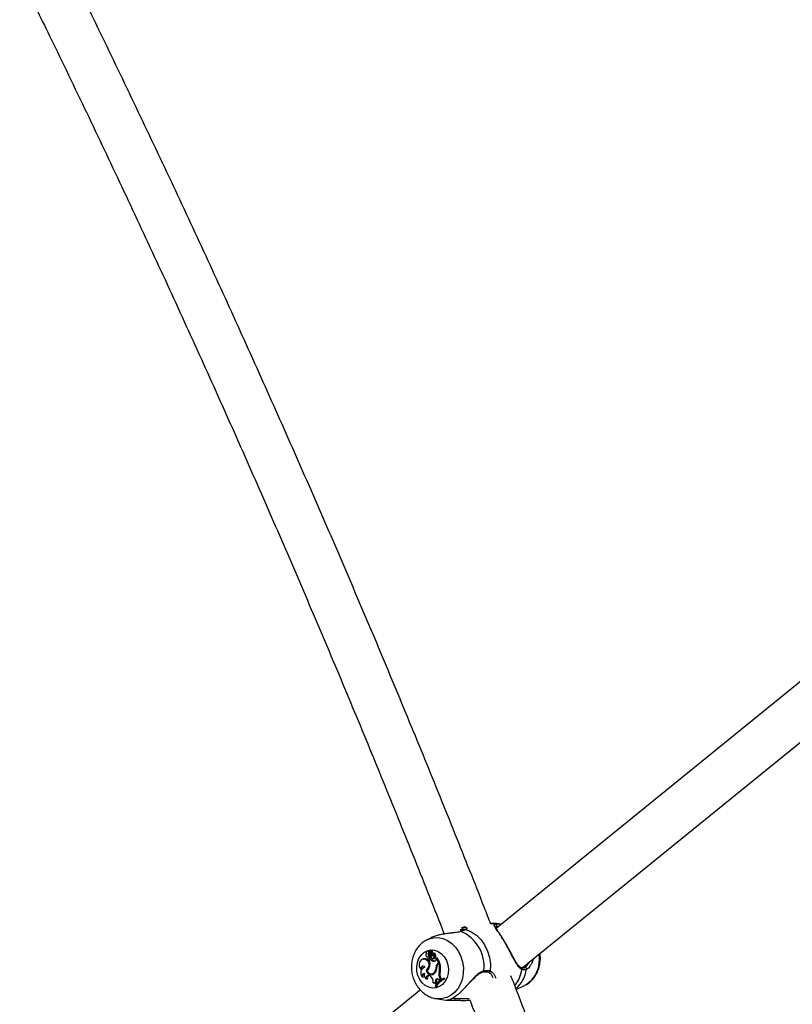
# Model space of a CAD drawing. Units: millimetres. Extents: x 0 to 42, y 0 to 29.8.
# Drawn here: x 8.6 to 9.1, y 8.6 to 9.3 of the extents above; entities that cross this region are included whole.
import ezdxf

# ---------------------------------------------------------------- set-up
doc = ezdxf.new("R2010")
doc.units = ezdxf.units.MM

msp = doc.modelspace()

# ---------------------------------------------------------------- linework, layer by layer
at = {"color": 7, "linetype": 'Continuous', "lineweight": 25}
for p, q in [((9.23111, 8.9717), (8.88169, 8.68831)), ((8.89937, 8.66144), (9.26312, 8.95646)), ((8.86106, 8.68927), (8.85953, 8.68905)), ((8.88511, 8.69108), (8.88491, 8.69112)), ((8.83751, 8.68191), (8.83471, 8.68053)), ((8.83531, 8.67301), (8.83477, 8.67284)), ((8.83702, 8.6711), (8.83717, 8.67305)), ((8.83766, 8.67327), (8.83712, 8.6731)), ((8.83737, 8.67159), (8.83747, 8.67295)), ((8.83802, 8.67313), (8.83748, 8.67297)), ((8.83779, 8.67306), (8.8378, 8.67311)), ((8.83206, 8.66751), (8.83153, 8.66735)), ((8.833, 8.66764), (8.83206, 8.66751)), ((8.83245, 8.66747), (8.833, 8.66764)), ((8.83483, 8.66891), (8.83514, 8.66891)), ((8.8358, 8.66947), (8.83641, 8.66961)), ((8.83592, 8.6672), (8.83648, 8.6672)), ((8.83594, 8.67213), (8.83658, 8.67217)), ((8.83702, 8.66722), (8.83636, 8.66669)), ((8.83656, 8.66821), (8.83718, 8.66832)), ((8.83675, 8.67085), (8.83731, 8.67084)), ((8.83702, 8.6711), (8.83741, 8.67114)), ((8.83702, 8.66722), (8.83758, 8.66741)), ((8.83717, 8.67), (8.83766, 8.67021)), ((8.83829, 8.67036), (8.8388, 8.67036)), ((8.83844, 8.67038), (8.83867, 8.67038)), ((8.83851, 8.67138), (8.83907, 8.67155)), ((8.83872, 8.66972), (8.83927, 8.66988)), ((8.83873, 8.66779), (8.83929, 8.66778)), ((8.8397, 8.66597), (8.84025, 8.66613)), ((8.83998, 8.66907), (8.84003, 8.66905)), ((8.84003, 8.66905), (8.84054, 8.66904)), ((8.84003, 8.66905), (8.84003, 8.66905)), ((8.84087, 8.6674), (8.84094, 8.66804)), ((8.84094, 8.66804), (8.84117, 8.66818)), ((8.84266, 8.66512), (8.84094, 8.66804)), ((8.84332, 8.66518), (8.84151, 8.66826)), ((8.83049, 8.66064), (8.83118, 8.66049)), ((8.83317, 8.66192), (8.83274, 8.66179)), ((8.83395, 8.65997), (8.8346, 8.65999)), ((8.8346, 8.65999), (8.83469, 8.65972)), ((8.84078, 8.66192), (8.84133, 8.66198)), ((8.84194, 8.66454), (8.84266, 8.66512)), ((8.84194, 8.66454), (8.84254, 8.66455)), ((8.84237, 8.66418), (8.84282, 8.66454)), ((8.84254, 8.66455), (8.84332, 8.66518)), ((8.84266, 8.66512), (8.84332, 8.66518)), ((8.84282, 8.66454), (8.84341, 8.66476)), ((8.89863, 8.66161), (8.89862, 8.66162)), ((8.83126, 8.65539), (8.83195, 8.65518)), ((8.83428, 8.65395), (8.83495, 8.6539)), ((8.83676, 8.65605), (8.83724, 8.65563)), ((8.83751, 8.65736), (8.83807, 8.65736)), ((8.83992, 8.65877), (8.84053, 8.6588)), ((8.84236, 8.65369), (8.84299, 8.65317)), ((8.8429, 8.65828), (8.84352, 8.65833)), ((8.84299, 8.65317), (8.84373, 8.65373)), ((8.84299, 8.65317), (8.84355, 8.65314)), ((8.8433, 8.65448), (8.84392, 8.65461)), ((8.8433, 8.65448), (8.84373, 8.65373)), ((8.84355, 8.65314), (8.84439, 8.65379)), ((8.84373, 8.65373), (8.84439, 8.65379)), ((8.84392, 8.65461), (8.84439, 8.65379)), ((8.84581, 8.6543), (8.84639, 8.65448)), ((8.84602, 8.65394), (8.84581, 8.6543)), ((8.84602, 8.65394), (8.84669, 8.65398)), ((8.84669, 8.65398), (8.84639, 8.65448)), ((8.87647, 8.65851), (8.87649, 8.6585)), ((8.8301, 8.64647), (8.48067, 8.36307)), ((8.83892, 8.65138), (8.8394, 8.65136)), ((8.84016, 8.64905), (8.84036, 8.64869)), ((8.84036, 8.64869), (8.84092, 8.64862)), ((8.84051, 8.65051), (8.84094, 8.65108)), ((8.84051, 8.65051), (8.84106, 8.65045)), ((8.84062, 8.6518), (8.84124, 8.65192)), ((8.84062, 8.6518), (8.84094, 8.65108)), ((8.84094, 8.65108), (8.84158, 8.65114)), ((8.84106, 8.65045), (8.84158, 8.65114)), ((8.84124, 8.65192), (8.84158, 8.65114)), ((8.89531, 8.64665), (8.90101, 8.64947)), ((8.90134, 8.64964), (8.90101, 8.64947)), ((8.84054, 8.64063), (8.84745, 8.63945))]:
    msp.add_line(p, q, dxfattribs=at)
at = {"color": 8, "linetype": 'Continuous', "lineweight": 25}
for p, q in [((8.8779, 8.6915), (8.88104, 8.69116)), ((8.90296, 8.66081), (8.90233, 8.66043))]:
    msp.add_line(p, q, dxfattribs=at)
at = {"color": 7, "linetype": 'Continuous', "lineweight": 25, "flags": 128}
for points in [[(8.85769, 8.68621), (8.85745, 8.68626), (8.85726, 8.68622)], [(8.86104, 8.68756), (8.86474, 8.686), (8.86817, 8.68367), (8.87122, 8.68064), (8.87378, 8.67701), (8.87576, 8.67291), (8.87709, 8.66849), (8.87773, 8.66389), (8.87766, 8.65927)], [(8.82967, 8.65362), (8.82843, 8.65631), (8.82773, 8.65924), (8.8276, 8.66225), (8.82806, 8.66517), (8.82907, 8.66786), (8.83059, 8.67015), (8.83252, 8.67194), (8.83477, 8.67312), (8.83721, 8.67362), (8.83972, 8.67344), (8.84216, 8.67256), (8.84439, 8.67104), (8.8463, 8.66897), (8.84778, 8.66645), (8.84875, 8.66362), (8.84917, 8.66063), (8.849, 8.65764), (8.84826, 8.65482), (8.84699, 8.65232), (8.84526, 8.65026), (8.84315, 8.64877), (8.84079, 8.64792), (8.83829, 8.64776), (8.83581, 8.6483), (8.83346, 8.6495), (8.83137, 8.65131), (8.82967, 8.65362)], [(8.83594, 8.67213), (8.8357, 8.67254), (8.83535, 8.67281), (8.83494, 8.67288), (8.83456, 8.67274), (8.83426, 8.67242), (8.83411, 8.67198), (8.83413, 8.67149), (8.83432, 8.67105)], [(8.83245, 8.66747), (8.83147, 8.66733), (8.83058, 8.66684), (8.82988, 8.66604), (8.82942, 8.66502), (8.82925, 8.66385), (8.82938, 8.66267), (8.82981, 8.66156), (8.83049, 8.66064)], [(8.83972, 8.66969), (8.83963, 8.66976), (8.83927, 8.66988)], [(8.83395, 8.65997), (8.83436, 8.65893), (8.83498, 8.65804), (8.83576, 8.65735), (8.83665, 8.65693), (8.83758, 8.65679), (8.83851, 8.65695), (8.83935, 8.65739), (8.84006, 8.65809)], [(8.8346, 8.65999), (8.83558, 8.66069), (8.83626, 8.66173)]]:
    msp.add_lwpolyline(points, dxfattribs=at)
at = {"color": 8, "linetype": 'Continuous', "lineweight": 25, "flags": 128}
msp.add_lwpolyline([(8.83476, 8.68055), (8.83603, 8.6811), (8.83913, 8.68189), (8.84232, 8.68198), (8.8455, 8.68136), (8.84857, 8.68006), (8.85141, 8.67811), (8.85394, 8.67559), (8.85606, 8.67258), (8.8577, 8.66918), (8.85881, 8.66551), (8.85936, 8.6617), (8.85931, 8.65787), (8.85867, 8.65415), (8.85747, 8.65068), (8.85575, 8.64756), (8.85355, 8.64491), (8.85097, 8.64282), (8.84808, 8.64135), (8.84499, 8.64056), (8.8418, 8.64047), (8.84034, 8.64066)], dxfattribs=at)
at = {"color": 7, "linetype": 'Continuous', "lineweight": 25}
for centre, radius, start, end in [((8.84756, 8.66232), 0.02594, 353.85794, 67.02614), ((8.88088, 8.69015), 0.00102, 309.99281, 81.0746), ((8.83554, 8.67198), 0.00105, 13.81856, 102.88588), ((8.83913, 8.67119), 0.00277, 136.51744, 171.65335), ((8.83713, 8.67306), 0.0000396, 342.73298, 113.942), ((8.83749, 8.67295), 0.0000191, 355.31349, 159.30444), ((8.83902, 8.67281), 0.00151, 174.75108, 250.56014), ((8.83768, 8.67315), 0.000123, 345.58981, 99.806), ((8.83804, 8.67303), 0.000101, 354.15753, 100.85661), ((8.83956, 8.67289), 0.00142, 174.60573, 250.23167), ((8.83208, 8.66349), 0.00399, 297.98071, 84.69483), ((8.83278, 8.66378), 0.00386, 352.83536, 86.74027), ((8.83494, 8.67009), 0.00114, 123.01883, 280.52414), ((8.83725, 8.66855), 0.00214, 168.65571, 197.61165), ((8.83591, 8.66794), 0.000703, 182.46158, 23.10316), ((8.83728, 8.67073), 0.00195, 133.82053, 220.42506), ((8.83324, 8.66707), 0.00351, 19.00658, 43.04557), ((8.83782, 8.67081), 0.00185, 134.51359, 220.373), ((8.82819, 8.66439), 0.0085, 346.04908, 15.71347), ((8.83726, 8.67146), 0.000888, 171.52265, 210.6353), ((8.83377, 8.66715), 0.00361, 18.92082, 42.9958), ((8.83638, 8.66804), 0.000846, 276.45559, 19.43902), ((8.83675, 8.67113), 0.000276, 205.6459, 353.9763), ((8.83961, 8.66926), 0.0033, 218.25782, 271.65311), ((8.83947, 8.66991), 0.0023, 177.61601, 243.55493), ((8.83843, 8.67249), 0.00279, 243.12773, 275.85542), ((8.83731, 8.67115), 0.00031, 269.65198, 307.13046), ((8.83838, 8.6714), 0.00103, 169.66417, 273.37276), ((8.84016, 8.66938), 0.00324, 217.21817, 271.58793), ((8.83899, 8.67261), 0.00274, 241.06031, 275.92134), ((8.83846, 8.66884), 0.00154, 8.74202, 90.82016), ((8.83861, 8.66878), 0.000944, 260.13609, 83.33895), ((8.83819, 8.66955), 0.00186, 344.99467, 79.98393), ((8.83872, 8.66963), 0.00195, 343.98381, 79.64843), ((8.83919, 8.66873), 0.00096, 275.83909, 19.15447), ((8.83955, 8.66728), 0.00132, 276.57843, 5.3206), ((8.84054, 8.66911), 0.0000635, 271.66682, 342.87488), ((8.84147, 8.66824), 0.0000383, 34.17649, 179.20825), ((8.83438, 8.658), 0.00406, 106.93067, 219.9571), ((8.83187, 8.66119), 0.00149, 27.79803, 201.56542), ((8.83273, 8.66113), 0.00167, 109.04351, 198.78647), ((8.83255, 8.66304), 0.00394, 300.65884, 349.80858), ((8.83743, 8.66037), 0.00296, 194.14558, 327.38834), ((8.83526, 8.66175), 0.00553, 327.47722, 1.77276), ((8.83613, 8.66151), 0.00521, 318.9182, 5.51018), ((8.84417, 8.66199), 0.00339, 131.19557, 181.28326), ((8.84437, 8.66187), 0.00306, 130.90353, 177.3618), ((8.84448, 8.66223), 0.00302, 130.00946, 162.19217), ((8.82864, 8.66123), 0.01456, 348.30797, 13.14293), ((8.82916, 8.66131), 0.01467, 348.28939, 13.62566), ((8.90137, 8.66065), 0.000988, 347.05209, 121.45768), ((8.83304, 8.6558), 0.00182, 94.99776, 192.93873), ((8.83384, 8.65578), 0.00198, 120.64622, 197.3918), ((8.83552, 8.65652), 0.00286, 157.59828, 244.21789), ((8.83576, 8.65471), 0.00167, 53.33849, 207.3648), ((8.83661, 8.65469), 0.00183, 108.12586, 205.65882), ((8.83812, 8.66021), 0.00325, 221.07234, 280.25153), ((8.83357, 8.65172), 0.00536, 356.35617, 46.82426), ((8.83805, 8.66022), 0.00286, 270.44045, 330.26682), ((8.85182, 8.64215), 0.01356, 116.31936, 149.39953), ((8.84163, 8.65262), 0.0013, 55.87858, 219.03331), ((8.85212, 8.64168), 0.01369, 116.44839, 149.18695), ((8.85268, 8.64174), 0.01363, 116.05677, 149.63119), ((8.84243, 8.65266), 0.0014, 112.35884, 211.99493), ((8.84734, 8.65683), 0.00467, 161.95332, 210.21925), ((8.84786, 8.65691), 0.00457, 161.88145, 210.22417), ((8.83907, 8.64976), 0.00162, 27.37974, 95.19895), ((8.85294, 8.64021), 0.00094, 273.40632, 35.4086)]:
    msp.add_arc(centre, radius, start, end, dxfattribs=at)
at = {"color": 8, "linetype": 'Continuous', "lineweight": 25}
for centre, radius, start, end in [((8.86083, 8.68668), 0.000901, 76.8438, 116.8431), ((8.88408, 8.69051), 0.000741, 22.96823, 78.65246), ((8.89053, 8.66717), 0.0206, 301.63765, 9.95353), ((8.8726, 8.65944), 0.000762, 286.97631, 8.00225), ((8.87672, 8.65943), 0.000956, 256.41691, 350.67979), ((8.87414, 8.66432), 0.02525, 323.47516, 351.13657), ((8.87944, 8.66441), 0.02323, 312.34073, 350.13562), ((8.89826, 8.66079), 0.000908, 337.01145, 65.30116), ((8.84887, 8.64031), 0.00086, 253.10609, 324.77903)]:
    msp.add_arc(centre, radius, start, end, dxfattribs=at)
at = {"color": 7, "linetype": 'Continuous', "lineweight": 25}
for points, knots in [([(9.27341, 9.01617), (9.27072, 9.02276), (9.26186, 9.04443), (9.2464, 9.08124), (9.22705, 9.12659), (9.20726, 9.17196), (9.18708, 9.21735), (9.1665, 9.26275), (9.14551, 9.30817), (9.12414, 9.35358), (9.10237, 9.399), (9.08021, 9.44439), (9.05767, 9.48978), (9.03472, 9.53513), (9.01708, 9.56956), (9.00697, 9.58886), (9.00477, 9.59307)], [0, 0, 0, 0, 0.034354, 0.113005, 0.191655, 0.270304, 0.348952, 0.427599, 0.506246, 0.584891, 0.663535, 0.742179, 0.820822, 0.899464, 0.978105, 1, 1, 1, 1]), ([(8.97898, 9.5733), (8.9826, 9.56636), (8.99406, 9.54438), (9.01297, 9.50732), (9.03571, 9.46214), (9.05805, 9.41693), (9.08, 9.37171), (9.10157, 9.32648), (9.12274, 9.28125), (9.14352, 9.23603), (9.1639, 9.19082), (9.18387, 9.14563), (9.20345, 9.10047), (9.22258, 9.05534), (9.23542, 9.02469), (9.24176, 9.00909), (9.242, 9.00852)], [0, 0, 0, 0, 0.036913, 0.116919, 0.196924, 0.276928, 0.356932, 0.436934, 0.516936, 0.596937, 0.676937, 0.756936, 0.836934, 0.916931, 0.996926, 1, 1, 1, 1]), ([(8.87802, 8.69116), (8.87658, 8.69487), (8.86861, 8.71537), (8.8537, 8.75273), (8.83327, 8.80324), (8.81239, 8.8538), (8.79111, 8.90439), (8.76942, 8.95502), (8.74732, 9.00567), (8.72482, 9.05635), (8.70191, 9.10704), (8.67861, 9.15774), (8.65492, 9.20845), (8.63082, 9.25915), (8.60842, 9.30562), (8.59387, 9.33517), (8.58764, 9.34784)], [0, 0, 0, 0, 0.016998, 0.094102, 0.171205, 0.248308, 0.325409, 0.402511, 0.479611, 0.556711, 0.63381, 0.710908, 0.788006, 0.865103, 0.9422, 1, 1, 1, 1]), ([(8.56171, 9.32807), (8.5679, 9.31546), (8.58236, 9.28602), (8.60464, 9.23973), (8.62861, 9.18919), (8.65218, 9.13866), (8.67536, 9.08813), (8.69814, 9.03761), (8.72052, 8.98711), (8.7425, 8.93664), (8.76407, 8.88619), (8.78522, 8.83579), (8.80599, 8.78542), (8.82628, 8.7351), (8.83971, 8.70146), (8.84626, 8.6846), (8.8463, 8.68449)], [0, 0, 0, 0, 0.058676, 0.137077, 0.215478, 0.293879, 0.372279, 0.450678, 0.529076, 0.607474, 0.685871, 0.764267, 0.842663, 0.921057, 0.999451, 1, 1, 1, 1]), ([(8.85769, 8.68621), (8.85747, 8.68614), (8.85682, 8.68593), (8.85555, 8.68565), (8.85439, 8.68547), (8.85339, 8.68534), (8.85221, 8.6852), (8.85061, 8.68504), (8.84889, 8.68485), (8.84747, 8.68467), (8.84596, 8.68444), (8.84443, 8.68417), (8.84295, 8.68384), (8.84153, 8.68346), (8.84017, 8.68303), (8.83884, 8.68252), (8.83795, 8.68215), (8.83753, 8.68192), (8.83752, 8.68191)], [0, 0, 0, 0, 0.043837, 0.132391, 0.22208, 0.227627, 0.283996, 0.397629, 0.454874, 0.523416, 0.59233, 0.662401, 0.732887, 0.798008, 0.863515, 0.930317, 0.997608, 1, 1, 1, 1]), ([(8.86042, 8.68749), (8.86038, 8.68747), (8.86005, 8.6873), (8.85911, 8.68689), (8.85786, 8.68644), (8.85726, 8.68622)], [0, 0, 0, 0, 0.07607, 0.553132, 1, 1, 1, 1]), ([(8.86104, 8.68756), (8.86088, 8.68748), (8.86057, 8.68733), (8.86007, 8.68712), (8.85962, 8.68693), (8.85924, 8.68678), (8.85884, 8.68663), (8.85845, 8.68648), (8.85806, 8.68634), (8.85781, 8.68625), (8.85769, 8.68621)], [0, 0, 0, 0, 0.204922, 0.410521, 0.515646, 0.620968, 0.726901, 0.833043, 0.916469, 1, 1, 1, 1]), ([(8.85808, 8.68866), (8.85808, 8.68867), (8.85858, 8.68888), (8.85939, 8.68904), (8.86029, 8.68913), (8.86087, 8.68905), (8.86126, 8.68892), (8.86143, 8.68879), (8.86151, 8.68873)], [0, 0, 0, 0, 0.003812, 0.266745, 0.532293, 0.686734, 0.842033, 1, 1, 1, 1]), ([(8.88412, 8.6912), (8.88335, 8.69133), (8.88129, 8.69169), (8.87918, 8.69161), (8.87787, 8.69156)], [0, 0, 0, 0, 0.372822, 1, 1, 1, 1]), ([(8.89909, 8.66043), (8.89885, 8.66055), (8.89836, 8.66079), (8.89768, 8.66136), (8.89702, 8.66205), (8.89639, 8.66286), (8.89578, 8.66376), (8.89517, 8.66474), (8.89456, 8.66581), (8.89374, 8.66729), (8.89291, 8.66887), (8.89206, 8.6705), (8.8914, 8.67177), (8.89074, 8.67302), (8.88988, 8.67462), (8.88903, 8.67617), (8.88817, 8.6777), (8.8873, 8.6792), (8.88643, 8.68064), (8.8856, 8.68198), (8.88481, 8.68323), (8.88406, 8.68437), (8.88316, 8.68569), (8.88232, 8.68692), (8.88158, 8.68798), (8.88108, 8.68874), (8.88075, 8.68928), (8.88051, 8.68976), (8.88035, 8.69026), (8.88037, 8.69076), (8.88081, 8.69102), (8.88104, 8.69116)], [0, 0, 0, 0, 0.028428, 0.057452, 0.086739, 0.116525, 0.145287, 0.17435, 0.20356, 0.233073, 0.288556, 0.316324, 0.343823, 0.372772, 0.397193, 0.446459, 0.471371, 0.495864, 0.545347, 0.570386, 0.593883, 0.641258, 0.665156, 0.716814, 0.768986, 0.799328, 0.82984, 0.860875, 0.892098, 0.945658, 1, 1, 1, 1]), ([(8.88104, 8.69116), (8.88111, 8.69118), (8.88133, 8.69127), (8.88168, 8.69134), (8.88208, 8.69139), (8.88241, 8.6914), (8.88276, 8.6914), (8.88314, 8.69138), (8.88361, 8.69133), (8.88399, 8.69127), (8.88422, 8.69124)], [0, 0, 0, 0, 0.1023974, 0.3076495, 0.4105574, 0.5156802, 0.6210003, 0.7269313, 0.8330723, 1, 1, 1, 1]), ([(8.88719, 8.67965), (8.88711, 8.67978), (8.88654, 8.68076), (8.8855, 8.68242), (8.88415, 8.68453), (8.88295, 8.68632), (8.88201, 8.68775), (8.88139, 8.68874), (8.88118, 8.68938), (8.88119, 8.68921), (8.88118, 8.68919), (8.88118, 8.68918)], [0, 0, 0, 0, 0.0200677, 0.1486787, 0.2794452, 0.4136194, 0.5530423, 0.6818397, 0.7940372, 0.9139292, 1, 1, 1, 1]), ([(8.88422, 8.69124), (8.88442, 8.6912), (8.88463, 8.69117), (8.88489, 8.69112), (8.88491, 8.69112)], [0, 0, 0, 0, 0.932784, 1, 1, 1, 1]), ([(8.8348, 8.6805), (8.8341, 8.68015), (8.83244, 8.67932), (8.83014, 8.67739), (8.82794, 8.67487), (8.82618, 8.67192), (8.8249, 8.66866), (8.82414, 8.66515), (8.82394, 8.66151), (8.82431, 8.65783), (8.82524, 8.65432), (8.82632, 8.6518), (8.82705, 8.65051), (8.82722, 8.65022)], [0, 0, 0, 0, 0.068819, 0.165647, 0.263286, 0.362138, 0.462332, 0.563756, 0.666178, 0.769373, 0.873188, 0.971138, 1, 1, 1, 1]), ([(8.89865, 8.66168), (8.89845, 8.66174), (8.89786, 8.66194), (8.89685, 8.66294), (8.89561, 8.6646), (8.8943, 8.66678), (8.89292, 8.66932), (8.89148, 8.672), (8.89002, 8.67472), (8.88857, 8.67731), (8.88762, 8.67892), (8.88719, 8.67965)], [0, 0, 0, 0, 0.057257, 0.1739756, 0.2904609, 0.4159804, 0.548861, 0.6681015, 0.7812717, 0.9018152, 1, 1, 1, 1]), ([(8.83717, 8.67305), (8.83719, 8.67305), (8.83727, 8.67306), (8.83748, 8.67308), (8.83767, 8.6731), (8.8378, 8.67311)], [0, 0, 0, 0, 0.078948, 0.394739, 1, 1, 1, 1]), ([(8.83751, 8.67295), (8.83752, 8.67295), (8.83756, 8.67295), (8.83775, 8.67298), (8.83795, 8.673), (8.83811, 8.67302), (8.83814, 8.67302)], [0, 0, 0, 0, 0.042677, 0.213385, 0.896216, 1, 1, 1, 1]), ([(8.84003, 8.66905), (8.84003, 8.66905), (8.84003, 8.66905), (8.84005, 8.66905), (8.84007, 8.66905), (8.84012, 8.66905), (8.84023, 8.66906), (8.84039, 8.66907), (8.84053, 8.66908), (8.8406, 8.66909)], [0, 0, 0, 0, 0.002967, 0.014837, 0.062318, 0.157276, 0.252237, 0.626117, 1, 1, 1, 1]), ([(8.84117, 8.66818), (8.84117, 8.66818), (8.84117, 8.66818), (8.84117, 8.66818), (8.84118, 8.66818), (8.84121, 8.66819), (8.84132, 8.66822), (8.84142, 8.66824), (8.84151, 8.66826)], [0, 0, 0, 0, 0.00083, 0.004153, 0.017442, 0.07059, 0.283171, 1, 1, 1, 1]), ([(8.84117, 8.66818), (8.84117, 8.66818), (8.84122, 8.66819), (8.84129, 8.66821), (8.84137, 8.66822), (8.84141, 8.66823), (8.84144, 8.66824)], [0, 0, 0, 0, 0.073447, 0.5, 0.75, 1, 1, 1, 1]), ([(8.90135, 8.64973), (8.90182, 8.64996), (8.90326, 8.65066), (8.90537, 8.65241), (8.90761, 8.65489), (8.90941, 8.65781), (8.91074, 8.66105), (8.91153, 8.66454), (8.91181, 8.66798), (8.91154, 8.67021), (8.91143, 8.67122)], [0, 0, 0, 0, 0.063296, 0.19603, 0.329811, 0.465223, 0.602476, 0.741438, 0.881797, 1, 1, 1, 1]), ([(8.90693, 8.66758), (8.90684, 8.66724), (8.90662, 8.66647), (8.90617, 8.66533), (8.90565, 8.66424), (8.90512, 8.66332), (8.90445, 8.66232), (8.90372, 8.66144), (8.90316, 8.66098), (8.90296, 8.66081)], [0, 0, 0, 0, 0.114501, 0.261857, 0.410151, 0.533732, 0.644835, 0.866319, 1, 1, 1, 1]), ([(8.87282, 8.6587), (8.87289, 8.65872), (8.87365, 8.65889), (8.87493, 8.65888), (8.87606, 8.65875), (8.87646, 8.65851), (8.87647, 8.65851)], [0, 0, 0, 0, 0.0517059, 0.5148691, 0.9953533, 1, 1, 1, 1]), ([(8.87336, 8.65955), (8.87369, 8.6596), (8.87435, 8.65971), (8.87514, 8.65974), (8.87574, 8.65971), (8.87619, 8.65966), (8.87663, 8.65959), (8.87701, 8.65949), (8.87736, 8.65939), (8.87756, 8.65931), (8.87766, 8.65927)], [0, 0, 0, 0, 0.20467, 0.410111, 0.515322, 0.620731, 0.726729, 0.832921, 0.916415, 1, 1, 1, 1]), ([(8.901, 8.6616), (8.90097, 8.66158), (8.90058, 8.66135), (8.89987, 8.66125), (8.89903, 8.6615), (8.89864, 8.66162)], [0, 0, 0, 0, 0.05136, 0.555647, 1, 1, 1, 1]), ([(8.90233, 8.66043), (8.90212, 8.66034), (8.90171, 8.66017), (8.90117, 8.66008), (8.90072, 8.66007), (8.90037, 8.66009), (8.90002, 8.66015), (8.89969, 8.66023), (8.89938, 8.66032), (8.89919, 8.6604), (8.89909, 8.66043)], [0, 0, 0, 0, 0.20467, 0.410111, 0.515322, 0.620731, 0.726729, 0.832921, 0.916415, 1, 1, 1, 1]), ([(8.90085, 8.66149), (8.90104, 8.6616), (8.90143, 8.66181), (8.902, 8.6623), (8.90271, 8.66305), (8.90337, 8.66394), (8.9039, 8.66481), (8.9041, 8.66521), (8.90416, 8.66533)], [0, 0, 0, 0, 0.172782, 0.348278, 0.493436, 0.786803, 0.934897, 1, 1, 1, 1]), ([(8.84745, 8.63946), (8.84746, 8.63946), (8.8475, 8.63944), (8.84774, 8.63943), (8.84808, 8.63946), (8.84855, 8.63953), (8.84911, 8.63966), (8.84975, 8.63987), (8.85045, 8.64014), (8.85119, 8.64048), (8.852, 8.64091), (8.85287, 8.64142), (8.85378, 8.64202), (8.85472, 8.64271), (8.85572, 8.64348), (8.8567, 8.64431), (8.85764, 8.64516), (8.85855, 8.64602), (8.85947, 8.64693), (8.86039, 8.64788), (8.86131, 8.64886), (8.86223, 8.64986), (8.86314, 8.65088), (8.86408, 8.65194), (8.86484, 8.65279), (8.86529, 8.65329), (8.8654, 8.65342)], [0, 0, 0, 0, 0.019383, 0.058173, 0.104619, 0.151317, 0.198799, 0.246561, 0.29069, 0.335079, 0.380345, 0.425943, 0.470378, 0.515167, 0.561115, 0.607475, 0.647432, 0.687649, 0.728384, 0.769368, 0.810609, 0.852074, 0.89386, 0.936069, 0.983427, 1, 1, 1, 1]), ([(8.86547, 8.65313), (8.86616, 8.65388), (8.86749, 8.6553), (8.86936, 8.65698), (8.87114, 8.65822), (8.87226, 8.65855), (8.87282, 8.65871)], [0, 0, 0, 0, 0.282568, 0.537901, 0.765861, 1, 1, 1, 1]), ([(8.87646, 8.65844), (8.87669, 8.65836), (8.87734, 8.65813), (8.8782, 8.65731), (8.87864, 8.65648), (8.8788, 8.65618)], [0, 0, 0, 0, 0.249978, 0.724053, 1, 1, 1, 1]), ([(9.07323, 8.1285), (9.07086, 8.13637), (9.06356, 8.16071), (9.05084, 8.20164), (9.03509, 8.25128), (9.01888, 8.30104), (9.00224, 8.3509), (8.98517, 8.40085), (8.96767, 8.4509), (8.94974, 8.50103), (8.93139, 8.55123), (8.91257, 8.60152), (8.89933, 8.63645), (8.89224, 8.65465), (8.8917, 8.65604)], [0, 0, 0, 0, 0.04525, 0.139946, 0.234642, 0.329336, 0.424029, 0.518722, 0.613413, 0.708103, 0.802792, 0.89748, 0.992168, 1, 1, 1, 1]), ([(8.82722, 8.65022), (8.82762, 8.64958), (8.82867, 8.6479), (8.83079, 8.64553), (8.83358, 8.64327), (8.8367, 8.64167), (8.83899, 8.64082), (8.84022, 8.6407), (8.84032, 8.6407)], [0, 0, 0, 0, 0.132833, 0.347203, 0.56148, 0.773628, 0.98259, 1, 1, 1, 1]), ([(8.85299, 8.63927), (8.85263, 8.63927), (8.8519, 8.63926), (8.85108, 8.63929), (8.85045, 8.63932), (8.85, 8.63934), (8.84958, 8.63938), (8.84921, 8.63941), (8.84889, 8.63945), (8.84871, 8.63947), (8.84862, 8.63948)], [0, 0, 0, 0, 0.2049217, 0.4105214, 0.5156459, 0.6209678, 0.7269005, 0.8330433, 0.9164692, 1, 1, 1, 1]), ([(8.86387, 8.63927), (8.86353, 8.63925), (8.86265, 8.63918), (8.86123, 8.63914), (8.85962, 8.63913), (8.85765, 8.63916), (8.85534, 8.63924), (8.85378, 8.63926), (8.85299, 8.63927)], [0, 0, 0, 0, 0.085988, 0.22496, 0.366319, 0.508534, 0.751613, 1, 1, 1, 1]), ([(8.8636, 8.63994), (8.86429, 8.63817), (8.87149, 8.61966), (8.88479, 8.58448), (8.90349, 8.5344), (8.92172, 8.4844), (8.93953, 8.43448), (8.95691, 8.38465), (8.97386, 8.33492), (8.99038, 8.28528), (9.00648, 8.23575), (9.02209, 8.18634), (9.03276, 8.15201), (9.03811, 8.1342), (9.03854, 8.13278)], [0, 0, 0, 0, 0.010385, 0.1085, 0.206614, 0.304727, 0.402839, 0.50095, 0.599059, 0.697168, 0.795275, 0.893381, 0.991487, 1, 1, 1, 1])]:
    msp.add_open_spline(points, degree=3, knots=knots, dxfattribs=at)
at = {"color": 8, "linetype": 'Continuous', "lineweight": 25}
for points, knots in [([(8.86039, 8.68742), (8.86038, 8.68743), (8.8603, 8.6875), (8.86005, 8.68759), (8.85965, 8.68768), (8.85919, 8.6877), (8.8587, 8.68767), (8.85815, 8.68756), (8.85765, 8.68744), (8.8573, 8.68729), (8.85718, 8.68724)], [0, 0, 0, 0, 0.003947, 0.177227, 0.351489, 0.493654, 0.636435, 0.780244, 0.924831, 1, 1, 1, 1]), ([(8.86151, 8.68873), (8.86157, 8.68865), (8.86169, 8.68851), (8.86171, 8.68827), (8.86163, 8.68803), (8.86142, 8.68779), (8.86117, 8.68763), (8.86104, 8.68756)], [0, 0, 0, 0, 0.224254, 0.415489, 0.607846, 0.802999, 1, 1, 1, 1]), ([(8.88153, 8.68937), (8.8814, 8.68932), (8.88126, 8.68926), (8.88119, 8.68919), (8.88118, 8.68918)], [0, 0, 0, 0, 0.899803, 1, 1, 1, 1]), ([(8.88323, 8.68956), (8.88307, 8.68957), (8.88282, 8.68958), (8.88249, 8.68956), (8.88223, 8.68954), (8.88198, 8.6895), (8.88174, 8.68945), (8.8816, 8.68939), (8.88153, 8.68937)], [0, 0, 0, 0, 0.235857, 0.360885, 0.519921, 0.67924, 0.839483, 1, 1, 1, 1]), ([(8.8654, 8.65342), (8.86562, 8.65366), (8.86618, 8.65429), (8.86708, 8.65525), (8.86828, 8.65647), (8.86969, 8.65774), (8.87111, 8.65871), (8.87235, 8.6593), (8.87302, 8.65946), (8.87336, 8.65955)], [0, 0, 0, 0, 0.084643, 0.216745, 0.349687, 0.55282, 0.758476, 0.878319, 1, 1, 1, 1]), ([(8.87766, 8.65927), (8.87791, 8.65915), (8.87842, 8.65891), (8.87911, 8.65834), (8.87974, 8.65766), (8.88029, 8.65687), (8.88074, 8.656), (8.88108, 8.65517), (8.88122, 8.65461), (8.88128, 8.65438)], [0, 0, 0, 0, 0.145688, 0.293001, 0.44452, 0.597171, 0.744569, 0.893512, 1, 1, 1, 1]), ([(8.87952, 8.65468), (8.87949, 8.65476), (8.87937, 8.65516), (8.87913, 8.65572), (8.87887, 8.65616), (8.87877, 8.65634)], [0, 0, 0, 0, 0.144426, 0.658352, 1, 1, 1, 1]), ([(8.85178, 8.6408), (8.85192, 8.64079), (8.85221, 8.64078), (8.85284, 8.64076), (8.85336, 8.64075), (8.8537, 8.64075)], [0, 0, 0, 0, 0.236951, 0.490213, 1, 1, 1, 1]), ([(8.8537, 8.64075), (8.85442, 8.64074), (8.85551, 8.64072), (8.85714, 8.64064), (8.85846, 8.64058), (8.85987, 8.64054), (8.86136, 8.64052), (8.86253, 8.64052), (8.8632, 8.64056), (8.86336, 8.64057)], [0, 0, 0, 0, 0.255437, 0.385442, 0.517357, 0.661703, 0.806878, 0.954514, 1, 1, 1, 1])]:
    msp.add_open_spline(points, degree=3, knots=knots, dxfattribs=at)

doc.saveas('drawing.dxf')
